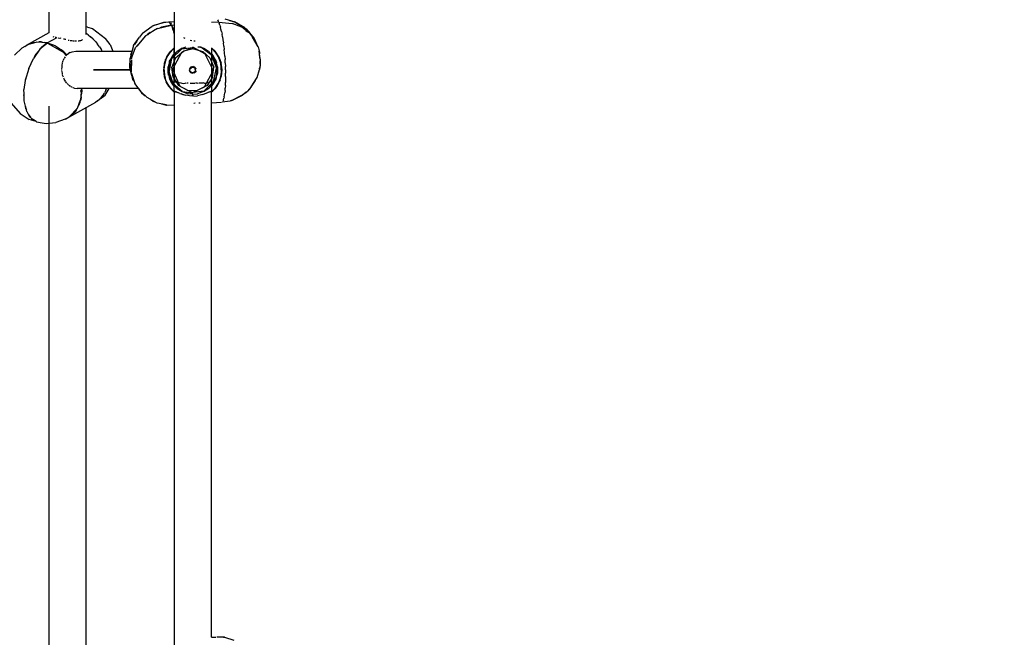
# Model space of a CAD drawing. Units: millimetres. Extents: x 623606 to 652669, y 5095 to 24453.
# Drawn here: x 636674 to 637149, y 11189 to 11487 of the extents above; entities that cross this region are included whole.
import ezdxf

# ---------------------------------------------------------------- set-up
doc = ezdxf.new("R2010")
doc.units = ezdxf.units.MM
doc.layers.add('DEFAULT', color=7, linetype='Continuous')
doc.layers.add('预设值', color=7, linetype='Continuous', true_color=0x000000)
doc.dimstyles.new('Qitele Minor', dxfattribs={"dimscale": 85, "dimtxt": 2.5, "dimasz": 2, "dimexe": 1.5, "dimexo": 0, "dimgap": 2, "dimtad": 1, "dimdec": 0, "dimrnd": 10, "dimzin": 1, "dimtxsty": 'Standard', "dimblk": 'OBLIQUE', "dimcen": 2, "dimdle": 1, "dimclrd": 256, "dimclre": 256, "dimclrt": 256, "dimadec": 0, "dimazin": 0, "dimtfac": 1, "dimtdec": 0, "dimtmove": 0, "dimatfit": 3, "dimldrblk": 'OBLIQUE', "dimfxl": 2, "dimfxlon": 1, "dimlwd": 40, "dimlwe": 30, "dimarcsym": 0})

# ---------------------------------------------------------------- blocks, each defined once
blk = doc.blocks.new('A$C5197715D')
at = {"layer": '预设值', "color": 0}
for p, q in [((5157.14, 3691.42), (5157.14, 3399.2)), ((5096.7, 3685.65), (5096.7, 3422.01)), ((5114.69, 3421.29), (5114.69, 3683.9)), ((5157.14, 3685.17), (5157.14, 3425.16)), ((5157.14, 3685.17), (5157.14, 3427.46)), ((5151.48, 3426.9), (5146.59, 3425.22)), ((5147.66, 3425.74), (5151.41, 3426.88)), ((5154.87, 3427.2), (5151.48, 3426.9)), ((5151.49, 3426.9), (5152.03, 3427.07)), ((5154.27, 3427.15), (5152.03, 3427.07)), ((5154.61, 3427.29), (5157.14, 3427.46)), ((5154.61, 3427.29), (5157.14, 3427.46)), ((5155.95, 3425.81), (5154.87, 3427.2)), ((5155.4, 3426.81), (5155.67, 3426.38)), ((5155.4, 3426.81), (5155.67, 3426.38)), ((5155.95, 3425.81), (5155.67, 3426.38)), ((5155.95, 3425.81), (5155.67, 3426.38)), ((5178.63, 3427.27), (5175.14, 3427.04)), ((5178.63, 3427.27), (5175.14, 3427.04)), ((5178.63, 3427.27), (5175.14, 3427.04)), ((5178.63, 3427.27), (5175.14, 3427.04)), ((5178.08, 3428.26), (5178.36, 3427.83)), ((5178.63, 3427.27), (5178.36, 3427.83)), ((5178.63, 3427.27), (5185.11, 3426.6)), ((5178.63, 3427.27), (5178.91, 3426.58)), ((5179.18, 3425.77), (5178.91, 3426.58)), ((5186.49, 3427.21), (5181.75, 3428.67)), ((5183.9, 3428.01), (5186.2, 3427.39)), ((5189.74, 3424.74), (5185.11, 3426.6)), ((5191.18, 3424.47), (5186.2, 3427.39)), ((5186.49, 3427.21), (5191.82, 3424.03)), ((5096.7, 3422.01), (5085.81, 3415.93)), ((5115.37, 3424.75), (5114.69, 3424.91)), ((5115.67, 3421.13), (5114.69, 3421.82)), ((5115.37, 3424.75), (5117.77, 3424.12)), ((5117.77, 3424.12), (5124.12, 3419.37)), ((5141.97, 3421.84), (5140.41, 3419.98)), ((5141.8, 3421.64), (5141.34, 3421.31)), ((5141.97, 3421.84), (5146.59, 3425.22)), ((5147.23, 3422.98), (5144.27, 3421.17)), ((5144.9, 3421.83), (5144.27, 3421.17)), ((5145.64, 3422.19), (5144.31, 3421.21)), ((5144.9, 3421.83), (5147.24, 3422.98)), ((5147.66, 3425.74), (5147.22, 3425.44)), ((5149.14, 3424.14), (5147.24, 3422.98)), ((5149.14, 3424.14), (5155.95, 3425.78)), ((5150.03, 3424.36), (5151.05, 3424.86)), ((5150.61, 3424.64), (5151.22, 3424.89)), ((5155.95, 3425.81), (5151.05, 3424.86)), ((5155.95, 3425.81), (5157.14, 3425.89)), ((5155.95, 3425.81), (5157.14, 3425.89)), ((5155.95, 3425.81), (5157.14, 3425.89)), ((5155.95, 3425.81), (5157.14, 3425.89)), ((5155.95, 3425.81), (5156.22, 3425.12)), ((5155.95, 3425.81), (5156.22, 3425.12)), ((5155.95, 3425.78), (5157.02, 3422.38)), ((5156.73, 3423.43), (5155.96, 3425.75)), ((5156.22, 3425.12), (5156.5, 3424.31)), ((5156.22, 3425.12), (5156.5, 3424.31)), ((5156.77, 3423.38), (5156.5, 3424.31)), ((5156.77, 3423.38), (5156.5, 3424.31)), ((5156.73, 3423.43), (5156.87, 3422.85)), ((5156.77, 3423.38), (5157.03, 3422.34)), ((5156.77, 3423.38), (5157.03, 3422.34)), ((5157.14, 3421.73), (5157.02, 3422.38)), ((5157.03, 3422.34), (5157.14, 3421.86)), ((5157.03, 3422.34), (5157.14, 3421.86)), ((5179.18, 3425.77), (5179.45, 3424.84)), ((5179.71, 3423.8), (5179.45, 3424.84)), ((5179.97, 3422.66), (5179.71, 3423.8)), ((5179.97, 3422.66), (5180.22, 3421.42)), ((5193.43, 3421.88), (5189.74, 3424.74)), ((5192.25, 3422.95), (5191.7, 3423.22)), ((5191.7, 3423.22), (5192.49, 3422.62)), ((5191.82, 3424.03), (5195.79, 3419.37)), ((5193.12, 3422.62), (5192.57, 3423.15)), ((5193.12, 3422.62), (5194.18, 3421.26)), ((5193.43, 3421.88), (5194.94, 3420.02)), ((5086.93, 3416.54), (5088.11, 3417.01)), ((5087.04, 3416.54), (5090.71, 3417.53)), ((5089.34, 3417.37), (5088.11, 3417.01)), ((5089.34, 3417.37), (5090.62, 3417.59)), ((5090.62, 3417.59), (5091.94, 3417.69)), ((5096.02, 3417.19), (5090.71, 3417.53)), ((5093.28, 3417.65), (5091.94, 3417.69)), ((5096.15, 3417.14), (5092.49, 3414.19)), ((5096.02, 3417.19), (5093.22, 3414.99)), ((5093.28, 3417.65), (5094.64, 3417.48)), ((5096.02, 3417.19), (5094.64, 3417.48)), ((5096.02, 3417.19), (5100.73, 3419.82)), ((5096.02, 3417.19), (5100.73, 3419.82)), ((5096.02, 3417.19), (5097.39, 3416.77)), ((5096.15, 3417.14), (5104.04, 3412.66)), ((5098.71, 3420.33), (5099.17, 3420.21)), ((5099.87, 3420.02), (5100.35, 3419.9)), ((5101.26, 3419.67), (5101.9, 3419.52)), ((5102.68, 3419.33), (5102.2, 3419.46)), ((5104.31, 3418.95), (5103.85, 3419.07)), ((5104.9, 3418.82), (5104.43, 3418.92)), ((5106.12, 3418.59), (5106.61, 3418.5)), ((5106.96, 3418.44), (5107.66, 3418.35)), ((5107.79, 3418.34), (5108.48, 3418.25)), ((5108.59, 3418.23), (5109.1, 3418.2)), ((5109.38, 3418.18), (5110.02, 3418.18)), ((5110.85, 3418.22), (5111.42, 3418.29)), ((5111.52, 3418.3), (5112.04, 3418.41)), ((5112.13, 3418.43), (5112.61, 3418.6)), ((5112.69, 3418.63), (5113.12, 3418.84)), ((5115.67, 3421.13), (5116.91, 3420.13)), ((5118.09, 3419.04), (5116.91, 3420.13)), ((5118.09, 3419.04), (5119.2, 3417.85)), ((5119.2, 3417.85), (5120.25, 3416.59)), ((5126.23, 3416.42), (5124.12, 3419.37)), ((5137.6, 3415.9), (5140.41, 3419.98)), ((5139.13, 3418.12), (5137.98, 3416.47)), ((5143.41, 3420.65), (5139.11, 3415.58)), ((5140.7, 3417.45), (5139.29, 3415.98)), ((5141.34, 3421.31), (5140.47, 3420.05)), ((5144.27, 3421.17), (5143.41, 3420.65)), ((5161.7, 3419.88), (5162.35, 3419.52)), ((5164.88, 3418.54), (5165.6, 3418.4)), ((5166.56, 3418.28), (5167.28, 3418.27)), ((5180.46, 3420.09), (5180.22, 3421.42)), ((5180.46, 3420.09), (5180.68, 3418.69)), ((5180.68, 3418.69), (5180.89, 3417.22)), ((5181.08, 3415.69), (5180.89, 3417.22)), ((5197.59, 3415.38), (5194.94, 3420.02)), ((5197.52, 3415.5), (5195.79, 3419.37)), ((5197.52, 3415.5), (5196, 3418.91)), ((5080.15, 3411.23), (5083.91, 3414.78)), ((5083.91, 3414.78), (5087.04, 3416.54)), ((5085.16, 3415.48), (5085.81, 3415.93)), ((5086.93, 3416.54), (5085.81, 3415.93)), ((5092.49, 3414.19), (5089.28, 3409.74)), ((5090.16, 3411.13), (5091.58, 3412.92)), ((5092.75, 3414.39), (5093.22, 3414.99)), ((5097.39, 3416.77), (5098.75, 3416.22)), ((5100.09, 3415.56), (5098.75, 3416.22)), ((5100.09, 3415.56), (5101.41, 3414.77)), ((5101.41, 3414.77), (5102.69, 3413.88)), ((5103.92, 3412.88), (5102.69, 3413.88)), ((5103.92, 3412.88), (5105.1, 3411.79)), ((5105.17, 3411.24), (5104.04, 3412.66)), ((5107.02, 3412.53), (5106.22, 3412.05)), ((5107.09, 3412.55), (5107.94, 3412.89)), ((5108.06, 3412.9), (5109.84, 3413.16)), ((5109.84, 3413.16), (5136.82, 3413.16)), ((5121.22, 3415.24), (5120.25, 3416.59)), ((5121.22, 3415.24), (5122.11, 3413.84)), ((5122.48, 3413.16), (5122.11, 3413.84)), ((5126.23, 3416.42), (5127.55, 3413.16)), ((5137.6, 3415.9), (5136.01, 3409.91)), ((5136.23, 3411.47), (5137.03, 3413.77)), ((5136.99, 3410.73), (5138.55, 3414.92)), ((5139.11, 3415.58), (5138.55, 3414.92)), ((5139.19, 3415.76), (5139.66, 3416.36)), ((5153.68, 3410.49), (5155.55, 3413.28)), ((5155.55, 3413.28), (5153.7, 3410.54)), ((5154.38, 3411.54), (5155.21, 3412.8)), ((5154.46, 3411.84), (5155.35, 3412.99)), ((5154.99, 3412.45), (5154.54, 3411.96)), ((5156.63, 3414.26), (5154.99, 3412.46)), ((5157.14, 3414.83), (5155.55, 3413.28)), ((5156.84, 3414.47), (5155.58, 3413.28)), ((5155.67, 3413.4), (5155.96, 3413.77)), ((5156.48, 3414.18), (5155.96, 3413.77)), ((5156.09, 3409.77), (5160.86, 3414.42)), ((5156.35, 3404.33), (5160.79, 3412.67)), ((5156.46, 3410.63), (5158.46, 3412.91)), ((5157.14, 3414.43), (5156.63, 3414.26)), ((5157.14, 3393.74), (5157.14, 3414.58)), ((5157.86, 3409.99), (5161.73, 3413.29)), ((5160.99, 3414.6), (5158.46, 3412.91)), ((5166.14, 3415.07), (5160.79, 3412.67)), ((5160.86, 3414.42), (5166.14, 3415.07)), ((5160.99, 3414.6), (5162.92, 3415.26)), ((5166.47, 3414.32), (5161.73, 3413.29)), ((5171.99, 3412.02), (5166.14, 3415.11)), ((5166.47, 3414.32), (5170.9, 3413.1)), ((5170.02, 3415.12), (5168.5, 3415.12)), ((5169.36, 3415.26), (5171.29, 3414.6)), ((5174.96, 3411.41), (5170.02, 3415.12)), ((5174.42, 3409.99), (5170.9, 3413.1)), ((5173.7, 3413.02), (5171.29, 3414.6)), ((5173.7, 3413.02), (5175.82, 3410.63)), ((5175.14, 3414.89), (5176.73, 3413.28)), ((5175.14, 3414.89), (5176.85, 3413.15)), ((5175.14, 3414.86), (5176.59, 3413.44)), ((5175.14, 3414.83), (5176.73, 3413.28)), ((5177.3, 3412.46), (5175.14, 3414.7)), ((5175.14, 3414.58), (5175.14, 3411.14)), ((5176.59, 3413.44), (5178.57, 3410.54)), ((5176.73, 3413.28), (5178.58, 3410.54)), ((5177.3, 3412.46), (5176.85, 3413.15)), ((5178.58, 3410.54), (5176.85, 3413.15)), ((5178.63, 3410.43), (5177.3, 3412.46)), ((5177.5, 3412.25), (5177.76, 3411.77)), ((5181.08, 3415.69), (5181.26, 3414.11)), ((5181.42, 3412.5), (5181.26, 3414.11)), ((5181.56, 3410.86), (5181.42, 3412.5)), ((5197.59, 3415.38), (5198.11, 3413.39)), ((5197.64, 3415.25), (5198.11, 3413.42)), ((5197.64, 3415.25), (5198.11, 3413.42)), ((5198.11, 3413.42), (5198.34, 3411.87)), ((5198.11, 3413.42), (5198.22, 3412.69)), ((5198.53, 3409.38), (5198.11, 3413.39)), ((5198.51, 3409.91), (5198.22, 3412.69)), ((5198.22, 3412.68), (5198.34, 3411.87)), ((5087.03, 3404.87), (5089.28, 3409.74)), ((5089.86, 3410.54), (5090.16, 3411.13)), ((5103.17, 3407.39), (5102.99, 3406.46)), ((5103.55, 3408.58), (5103.22, 3407.57)), ((5103.84, 3409.17), (5103.59, 3408.66)), ((5104.04, 3409.61), (5103.84, 3409.17)), ((5104.37, 3410.09), (5104.09, 3409.67)), ((5104.65, 3410.53), (5104.37, 3410.09)), ((5105.17, 3411.24), (5104.9, 3410.82)), ((5105.46, 3411.41), (5105.1, 3411.79)), ((5106.16, 3412.01), (5105.46, 3411.41)), ((5135.81, 3405.36), (5136.01, 3409.91)), ((5136.52, 3409.08), (5136.12, 3405.52)), ((5136.23, 3411.47), (5136.14, 3410.42)), ((5136.52, 3409.08), (5136.49, 3403.3)), ((5136.52, 3409.46), (5136.99, 3410.72)), ((5136.6, 3409.83), (5136.99, 3410.73)), ((5152.55, 3407.44), (5152.16, 3404.16)), ((5152.24, 3405.32), (5152.9, 3408.36)), ((5152.81, 3408.12), (5152.26, 3405.78)), ((5152.26, 3404.97), (5152.54, 3407.38)), ((5153.7, 3410.54), (5152.54, 3407.38)), ((5152.55, 3407.44), (5153.7, 3410.54)), ((5153.01, 3408.94), (5152.82, 3408.16)), ((5152.9, 3408.36), (5153.04, 3409.03)), ((5153.37, 3409.67), (5152.93, 3408.44)), ((5153.01, 3408.94), (5153.41, 3409.74)), ((5153.04, 3409.03), (5153.41, 3409.76)), ((5153.65, 3410.43), (5153.37, 3409.67)), ((5153.41, 3409.75), (5154.08, 3411.08)), ((5153.42, 3409.76), (5154.17, 3411.23)), ((5154.11, 3411.15), (5154.46, 3411.84)), ((5154.17, 3411.23), (5154.54, 3411.96)), ((5155, 3408.57), (5154.26, 3405.66)), ((5154.51, 3404.77), (5155.11, 3407.91)), ((5154.69, 3402.95), (5156.09, 3409.77)), ((5154.83, 3407.9), (5155.29, 3409.09)), ((5154.91, 3408.19), (5155.05, 3408.66)), ((5154.96, 3408.38), (5155.18, 3408.9)), ((5155, 3408.57), (5156.45, 3411.2)), ((5156.46, 3410.63), (5155.11, 3407.91)), ((5157.14, 3411.78), (5155.98, 3410.35)), ((5156.51, 3411.27), (5155.98, 3410.34)), ((5157.86, 3409.99), (5156.06, 3405.54)), ((5157.14, 3412), (5156.45, 3411.2)), ((5156.7, 3411.49), (5157.14, 3411.95)), ((5156.73, 3411.53), (5157.14, 3411.96)), ((5171.99, 3412.02), (5175.98, 3403.98)), ((5174.42, 3409.99), (5176.22, 3405.54)), ((5174.96, 3411.41), (5176.91, 3408.41)), ((5174.96, 3411.41), (5177.61, 3405.11)), ((5175.14, 3411.94), (5175.83, 3411.2)), ((5176.2, 3410.53), (5175.14, 3411.78)), ((5175.14, 3410.99), (5175.14, 3393.74)), ((5176.01, 3410.87), (5175.69, 3411.35)), ((5176.01, 3410.87), (5175.69, 3411.35)), ((5176.92, 3408.63), (5175.82, 3410.63)), ((5175.83, 3411.2), (5177.27, 3408.57)), ((5176.63, 3409.74), (5177.47, 3407.83)), ((5176.88, 3409.28), (5177.51, 3407.66)), ((5176.91, 3408.41), (5177.61, 3405.11)), ((5176.92, 3408.63), (5177.56, 3406.43)), ((5176.93, 3409.2), (5177.44, 3407.94)), ((5176.99, 3409.09), (5177.33, 3408.22)), ((5178.02, 3405.66), (5177.27, 3408.57)), ((5177.79, 3411.71), (5178.96, 3409.52)), ((5179.72, 3407.44), (5178.57, 3410.54)), ((5179.72, 3407.44), (5178.58, 3410.54)), ((5178.63, 3410.43), (5179.72, 3407.44)), ((5178.63, 3410.43), (5179.74, 3407.38)), ((5178.97, 3409.51), (5179.27, 3408.94)), ((5179.45, 3408.2), (5179.27, 3408.94)), ((5180.02, 3405.79), (5179.46, 3408.15)), ((5180.04, 3403), (5179.72, 3407.44)), ((5179.72, 3407.44), (5180.11, 3404.16)), ((5179.83, 3406.58), (5179.74, 3407.38)), ((5181.56, 3410.86), (5181.68, 3409.2)), ((5181.79, 3407.54), (5181.68, 3409.2)), ((5181.79, 3407.54), (5181.86, 3405.89)), ((5198.5, 3410.22), (5198.34, 3411.87)), ((5198.5, 3410.22), (5198.34, 3411.87)), ((5198.5, 3410.22), (5198.58, 3408.53)), ((5198.51, 3409.91), (5198.52, 3409.45)), ((5198.51, 3409.83), (5198.58, 3408.53)), ((5198.53, 3409.38), (5198.54, 3406.25)), ((5198.53, 3409.01), (5198.57, 3406.95)), ((5198.58, 3406.91), (5198.58, 3408.53)), ((5198.58, 3406.91), (5198.58, 3408.53)), ((5087.03, 3404.87), (5085.41, 3399.17)), ((5102.96, 3405.73), (5102.86, 3404.33)), ((5102.88, 3403.99), (5103.1, 3402.66)), ((5102.97, 3406.38), (5102.96, 3405.73)), ((5103.1, 3402.66), (5103.21, 3401.94)), ((5118.31, 3404.16), (5136.11, 3404.16)), ((5136.11, 3404.16), (5118.31, 3404.16)), ((5136.81, 3401.3), (5135.81, 3405.36)), ((5136.49, 3403.3), (5136.12, 3405.52)), ((5136.22, 3404.91), (5136.29, 3407.05)), ((5136.48, 3402.98), (5138.13, 3397.72)), ((5136.81, 3401.3), (5136.6, 3402.61)), ((5152.16, 3404.16), (5152.26, 3404.97)), ((5152.55, 3400.88), (5152.16, 3404.16)), ((5152.16, 3404.16), (5152.26, 3403.35)), ((5152.24, 3405.32), (5152.55, 3400.88)), ((5152.26, 3402.54), (5152.26, 3405.78)), ((5152.26, 3403.35), (5152.45, 3401.74)), ((5154.56, 3406.85), (5154.26, 3404.96)), ((5154.31, 3405.85), (5154.26, 3405.28)), ((5154.26, 3402.66), (5154.26, 3405.66)), ((5154.45, 3401.92), (5154.26, 3403.99)), ((5154.49, 3401.74), (5154.26, 3403.46)), ((5154.42, 3402.04), (5154.26, 3403.37)), ((5154.26, 3402.66), (5154.84, 3400.39)), ((5154.51, 3404.77), (5154.72, 3401.89)), ((5154.69, 3402.95), (5155.4, 3399.91)), ((5154.69, 3402.95), (5156.67, 3397.53)), ((5156.6, 3400.76), (5156.06, 3405.54)), ((5156.35, 3404.33), (5159.91, 3396.39)), ((5164.49, 3403.78), (5165.01, 3404.96)), ((5164.49, 3403.78), (5165.48, 3402.6)), ((5164.51, 3404.6), (5166.12, 3405.76)), ((5164.51, 3404.6), (5164.93, 3405.18)), ((5164.51, 3403.73), (5166.16, 3402.56)), ((5164.51, 3403.73), (5165.04, 3403.02)), ((5165.57, 3405.63), (5164.93, 3405.18)), ((5165.01, 3404.96), (5165.25, 3405.5)), ((5165.04, 3403.02), (5165.48, 3402.71)), ((5165.25, 3405.5), (5165.72, 3405.47)), ((5166.16, 3402.56), (5165.48, 3402.71)), ((5165.57, 3405.63), (5166.12, 3405.76)), ((5165.73, 3405.47), (5166.61, 3405.41)), ((5166.96, 3403.15), (5165.89, 3402.75)), ((5167.77, 3404.6), (5166.12, 3405.76)), ((5166.12, 3405.76), (5166.66, 3405.64)), ((5167.77, 3403.73), (5166.16, 3402.56)), ((5166.85, 3402.72), (5166.16, 3402.56)), ((5166.62, 3405.41), (5167.27, 3405.36)), ((5167.28, 3405.22), (5166.66, 3405.64)), ((5166.85, 3402.72), (5167.28, 3403.03)), ((5167.46, 3403.33), (5166.96, 3403.15)), ((5167.46, 3403.33), (5167.27, 3405.36)), ((5167.77, 3403.73), (5167.28, 3403.03)), ((5167.77, 3404.6), (5167.32, 3405.19)), ((5175.98, 3403.98), (5171.57, 3395.8)), ((5175.67, 3400.76), (5176.22, 3405.54)), ((5176.19, 3398.55), (5177.61, 3405.11)), ((5177.77, 3403.55), (5177.16, 3400.42)), ((5177.27, 3399.75), (5178.02, 3402.66)), ((5177.77, 3403.55), (5177.56, 3406.43)), ((5178.02, 3404.87), (5177.8, 3406.51)), ((5177.8, 3406.51), (5178.02, 3404.87)), ((5178.02, 3403.42), (5177.83, 3401.93)), ((5178.02, 3404.99), (5177.88, 3406.21)), ((5177.97, 3402.48), (5178.02, 3403.04)), ((5178.02, 3403.04), (5177.97, 3402.47)), ((5178.02, 3405.66), (5178.02, 3402.66)), ((5180.04, 3403), (5179.38, 3399.97)), ((5179.72, 3400.88), (5180.11, 3404.16)), ((5180.12, 3404.16), (5179.74, 3400.94)), ((5180.12, 3404.16), (5179.83, 3406.58)), ((5180.02, 3405.79), (5180.02, 3402.54)), ((5181.92, 3404.25), (5181.86, 3405.89)), ((5181.92, 3404.25), (5181.95, 3402.65)), ((5181.96, 3401.09), (5181.95, 3402.65)), ((5197.09, 3400.52), (5198.27, 3404.44)), ((5198.54, 3406.25), (5198.27, 3404.44)), ((5198.32, 3404.79), (5198.46, 3405.33)), ((5198.32, 3404.81), (5198.46, 3405.33)), ((5198.52, 3406.14), (5198.46, 3405.33)), ((5198.52, 3406.14), (5198.46, 3405.33)), ((5198.58, 3406.91), (5198.54, 3406.35)), ((5198.58, 3406.91), (5198.54, 3406.35)), ((5085.41, 3399.17), (5084.76, 3394.7)), ((5085.69, 3400.17), (5085.41, 3399.18)), ((5103.24, 3401.86), (5103.59, 3400.83)), ((5103.78, 3400.44), (5104.09, 3399.74)), ((5104.72, 3398.72), (5104.14, 3399.66)), ((5105.47, 3397.79), (5104.78, 3398.64)), ((5136.67, 3402.38), (5136.97, 3401)), ((5136.9, 3401.13), (5136.73, 3401.78)), ((5136.81, 3401.3), (5137.29, 3400.41)), ((5137.36, 3400.17), (5136.89, 3401.04)), ((5137.29, 3399.64), (5136.96, 3400.91)), ((5137.01, 3400.81), (5137.13, 3400.28)), ((5137.8, 3398.76), (5137.13, 3400.28)), ((5137.74, 3398.9), (5137.29, 3399.64)), ((5152.26, 3402.54), (5152.82, 3400.17)), ((5152.45, 3401.74), (5152.54, 3400.94)), ((5153.65, 3397.89), (5152.54, 3400.94)), ((5153.65, 3397.89), (5152.55, 3400.88)), ((5153.7, 3397.78), (5152.55, 3400.88)), ((5152.55, 3400.88), (5153.32, 3398.52)), ((5152.83, 3400.13), (5153.01, 3399.38)), ((5153.31, 3398.81), (5153.01, 3399.38)), ((5154.49, 3396.62), (5153.32, 3398.8)), ((5154.54, 3396.36), (5153.32, 3398.52)), ((5153.65, 3397.89), (5154.48, 3396.62)), ((5155.36, 3399.7), (5154.72, 3401.89)), ((5154.72, 3400.85), (5156.32, 3397.35)), ((5154.84, 3400.39), (5155.53, 3398.8)), ((5154.84, 3400.38), (5155, 3399.75)), ((5155.29, 3399.24), (5154.88, 3400.31)), ((5155.52, 3398.81), (5155, 3399.75)), ((5155.36, 3399.7), (5156.46, 3397.69)), ((5155.4, 3399.91), (5156.67, 3397.53)), ((5156.45, 3397.12), (5155.53, 3398.8)), ((5157.14, 3396.59), (5156, 3397.94)), ((5156.6, 3400.76), (5159.2, 3396.72)), ((5157.19, 3398.55), (5157.14, 3399.19)), ((5157.26, 3398.92), (5157.2, 3398.44)), ((5157.34, 3398.88), (5157.52, 3398.18)), ((5158.16, 3398.56), (5157.84, 3398.08)), ((5158.21, 3398.65), (5158.58, 3398.23)), ((5159.14, 3397.99), (5159.59, 3398.11)), ((5159.7, 3398.06), (5160.23, 3398.08)), ((5160.32, 3398.02), (5160.89, 3397.78)), ((5161.7, 3397.7), (5162.34, 3397.87)), ((5162.45, 3397.88), (5163.01, 3397.92)), ((5163.93, 3397.81), (5163.24, 3397.85)), ((5165.72, 3397.73), (5166.4, 3397.82)), ((5166.56, 3397.79), (5167.18, 3397.82)), ((5168.05, 3397.87), (5167.4, 3397.79)), ((5168.23, 3397.85), (5168.71, 3397.89)), ((5170.47, 3397.87), (5169.83, 3397.73)), ((5170.6, 3397.91), (5171.19, 3397.95)), ((5171.86, 3397.68), (5171.29, 3397.94)), ((5176.19, 3398.55), (5171.41, 3393.9)), ((5173.06, 3397.85), (5172.58, 3397.62)), ((5175.67, 3400.76), (5173.07, 3396.72)), ((5173.47, 3398.26), (5173.14, 3397.89)), ((5174.91, 3398.83), (5174.72, 3398.14)), ((5175.13, 3399.08), (5175.08, 3398.37)), ((5175.53, 3396.78), (5177.27, 3399.75)), ((5175.82, 3397.69), (5177.16, 3400.42)), ((5177.27, 3399.75), (5175.83, 3397.12)), ((5177.27, 3399.75), (5175.83, 3397.12)), ((5175.83, 3397.12), (5177.27, 3399.75)), ((5178.59, 3397.84), (5176.73, 3395.04)), ((5177.44, 3400.41), (5177.03, 3399.33)), ((5178.86, 3398.56), (5177.73, 3396.36)), ((5178.87, 3398.57), (5178.2, 3397.24)), ((5178.58, 3397.78), (5179.74, 3400.94)), ((5179.72, 3400.88), (5178.58, 3397.78)), ((5178.63, 3397.89), (5179.38, 3399.94)), ((5179.27, 3399.38), (5178.87, 3398.58)), ((5179.24, 3399.3), (5178.87, 3398.56)), ((5179.38, 3399.96), (5179.24, 3399.3)), ((5179.27, 3399.38), (5179.46, 3400.16)), ((5179.47, 3400.2), (5180.02, 3402.54)), ((5181.86, 3396.75), (5181.92, 3398.13)), ((5181.95, 3399.58), (5181.92, 3398.13)), ((5181.96, 3401.09), (5181.95, 3399.58)), ((5196.19, 3399.06), (5193.36, 3394.78)), ((5194.21, 3396.07), (5197.09, 3400.52)), ((5196.19, 3399.06), (5196.44, 3399.52)), ((5084.8, 3392.65), (5084.76, 3394.7)), ((5106.29, 3397.03), (5105.55, 3397.72)), ((5106.41, 3396.92), (5107.24, 3396.31)), ((5107.33, 3396.27), (5108.01, 3395.9)), ((5108.28, 3395.76), (5109.15, 3395.44)), ((5109.31, 3395.41), (5110.36, 3395.26)), ((5111.01, 3395.16), (5110.36, 3395.26)), ((5140.05, 3395.16), (5111.01, 3395.16)), ((5112.3, 3393.39), (5112.04, 3389.78)), ((5112.62, 3394.25), (5112.06, 3393.94)), ((5112.06, 3393.94), (5112.62, 3394.25)), ((5112.62, 3394.25), (5112.21, 3394.64)), ((5112.21, 3394.64), (5112.62, 3394.25)), ((5112.3, 3393.39), (5112.62, 3394.25)), ((5112.52, 3395.16), (5112.62, 3394.25)), ((5112.62, 3394.25), (5112.57, 3392.73)), ((5112.62, 3394.25), (5112.59, 3395.16)), ((5122.91, 3392.04), (5123.61, 3393.17)), ((5124.21, 3394.4), (5123.61, 3393.17)), ((5123.93, 3392.06), (5125.76, 3395.16)), ((5124.21, 3394.4), (5124.51, 3395.16)), ((5141.33, 3393.57), (5138.13, 3397.72)), ((5139.76, 3395.61), (5140.01, 3395.21)), ((5140.01, 3395.21), (5141.36, 3393.17)), ((5141.33, 3393.57), (5144.19, 3390.82)), ((5141.36, 3393.17), (5143.23, 3391.74)), ((5153.7, 3397.78), (5155.55, 3395.04)), ((5153.7, 3397.78), (5155.43, 3395.18)), ((5154.48, 3396.62), (5154.98, 3395.86)), ((5154.78, 3396.07), (5154.52, 3396.55)), ((5154.54, 3396.36), (5156.59, 3394.1)), ((5154.98, 3395.86), (5157.14, 3393.62)), ((5154.98, 3395.86), (5155.43, 3395.18)), ((5157.14, 3393.44), (5155.43, 3395.18)), ((5157.16, 3393.48), (5155.55, 3395.04)), ((5157.14, 3393.44), (5155.55, 3395.04)), ((5156.16, 3397.72), (5157.02, 3396.51)), ((5156.33, 3397.34), (5157.14, 3396.42)), ((5157.14, 3396.38), (5156.45, 3397.12)), ((5158.58, 3395.31), (5156.46, 3397.69)), ((5156.59, 3394.1), (5157.21, 3393.88)), ((5161, 3393.81), (5156.67, 3397.53)), ((5157.14, 3393.75), (5157.14, 3101.64)), ((5157.27, 3393.86), (5158.96, 3393.27)), ((5158.12, 3393.64), (5157.3, 3393.89)), ((5159.93, 3392.87), (5158.12, 3393.64)), ((5158.58, 3395.31), (5160.99, 3393.72)), ((5163.42, 3394.41), (5159.2, 3396.72)), ((5159.91, 3396.39), (5166.14, 3393.17)), ((5160.99, 3397.74), (5161.6, 3397.71)), ((5160.99, 3393.72), (5163.87, 3392.74)), ((5161, 3393.81), (5166.14, 3393.17)), ((5163.42, 3394.41), (5168.3, 3394.23)), ((5164.88, 3397.79), (5165.47, 3397.75)), ((5171.57, 3395.8), (5166.14, 3393.25)), ((5171.41, 3393.9), (5166.14, 3393.25)), ((5173.07, 3396.72), (5168.3, 3394.23)), ((5171.29, 3393.72), (5168.41, 3392.74)), ((5169.71, 3397.74), (5169.04, 3397.78)), ((5170.93, 3392.37), (5173.78, 3393.48)), ((5170.96, 3392.38), (5173.32, 3393.27)), ((5171.29, 3393.72), (5173.82, 3395.41)), ((5172.49, 3397.62), (5171.96, 3397.63)), ((5175, 3393.85), (5173.32, 3393.27)), ((5173.78, 3393.48), (5174.96, 3393.89)), ((5175.82, 3397.69), (5173.82, 3395.41)), ((5175.64, 3394.07), (5175.06, 3393.87)), ((5175.12, 3393.47), (5176.73, 3395.04)), ((5175.14, 3396.32), (5175.83, 3397.12)), ((5175.14, 3396.32), (5175.83, 3397.12)), ((5175.14, 3396.32), (5175.53, 3396.78)), ((5175.14, 3396.39), (5175.53, 3396.78)), ((5175.14, 3393.49), (5176.77, 3395.1)), ((5175.91, 3394.23), (5175.14, 3393.44)), ((5175.14, 3393.61), (5175.74, 3394.09)), ((5175.14, 3130.69), (5175.14, 3393.43)), ((5175.14, 3130.69), (5175.14, 3393.43)), ((5175.26, 3396.51), (5175.9, 3397.4)), ((5175.64, 3394.07), (5177.73, 3396.36)), ((5175.8, 3394.13), (5176.32, 3394.55)), ((5176.39, 3394.71), (5175.92, 3394.23)), ((5176.62, 3394.94), (5176.32, 3394.55)), ((5176.73, 3395.04), (5178.58, 3397.78)), ((5177.95, 3396.85), (5176.85, 3395.18)), ((5177.82, 3396.48), (5176.91, 3395.32)), ((5178.16, 3397.17), (5177.82, 3396.48)), ((5181.42, 3392.15), (5181.56, 3393.15)), ((5181.68, 3394.26), (5181.56, 3393.15)), ((5181.68, 3394.26), (5181.79, 3395.46)), ((5181.86, 3396.75), (5181.79, 3395.46)), ((5190.04, 3392.25), (5192.42, 3393.92)), ((5191.86, 3393.52), (5190.14, 3392.09)), ((5194.21, 3396.07), (5192.42, 3393.92)), ((5193.36, 3394.78), (5192.63, 3394.17)), ((5084.74, 3391.96), (5084.8, 3392.58)), ((5084.83, 3391.37), (5084.74, 3391.96)), ((5084.87, 3389.35), (5084.8, 3392.58)), ((5085.5, 3386.65), (5084.87, 3389.35)), ((5119.2, 3388.5), (5106.22, 3381.25)), ((5110.51, 3385.8), (5112.04, 3389.78)), ((5111.73, 3388.45), (5111.23, 3387.14)), ((5111.73, 3388.45), (5112.12, 3389.82)), ((5112.4, 3391.25), (5112.12, 3389.82)), ((5112.4, 3391.25), (5112.57, 3392.73)), ((5120.25, 3389.22), (5119.2, 3388.5)), ((5120.25, 3389.22), (5121.22, 3390.05)), ((5122.11, 3390.99), (5121.22, 3390.05)), ((5121.41, 3390.25), (5123.93, 3392.06)), ((5122.11, 3390.99), (5122.91, 3392.04)), ((5148.91, 3388.17), (5144.19, 3390.82)), ((5146.84, 3389.2), (5145.78, 3389.93)), ((5146.84, 3389.2), (5147.68, 3388.86)), ((5159.93, 3392.87), (5162.77, 3391.97)), ((5161.31, 3392.38), (5160.53, 3392.68)), ((5161.31, 3392.38), (5162.11, 3392.19)), ((5164.53, 3391.68), (5162.77, 3391.97)), ((5166.14, 3392.49), (5163.87, 3392.74)), ((5166.67, 3391.61), (5164.53, 3391.68)), ((5166.14, 3391.59), (5165.31, 3391.66)), ((5166.14, 3392.49), (5168.41, 3392.74)), ((5166.14, 3391.59), (5166.14, 3392.49)), ((5166.14, 3391.59), (5166.14, 3392.49)), ((5166.67, 3391.61), (5168.44, 3391.77)), ((5170.93, 3392.37), (5168.44, 3391.77)), ((5169.04, 3388.36), (5169.71, 3388.36)), ((5175.14, 3388.28), (5179.97, 3388.59)), ((5175.14, 3388.28), (5179.97, 3388.59)), ((5180.24, 3388.73), (5182.79, 3389.08)), ((5180.25, 3388.74), (5184.18, 3389.27)), ((5180.89, 3389.85), (5180.68, 3389.34)), ((5180.89, 3389.85), (5181.08, 3390.5)), ((5181.26, 3391.26), (5181.08, 3390.5)), ((5181.26, 3391.26), (5181.42, 3392.15)), ((5184.18, 3389.27), (5184.82, 3389.5)), ((5185.26, 3389.62), (5184.23, 3389.28)), ((5184.82, 3389.5), (5190.04, 3392.25)), ((5185.26, 3389.62), (5190.14, 3392.09)), ((5078.63, 3388.21), (5082.87, 3383.11)), ((5085.68, 3385.36), (5085.5, 3386.65)), ((5085.91, 3384.88), (5085.5, 3386.65)), ((5085.68, 3385.36), (5085.91, 3384.87)), ((5086.08, 3384.14), (5085.91, 3384.87)), ((5086.08, 3384.14), (5086.83, 3382.92)), ((5096.7, 3386.64), (5096.7, 3104.03)), ((5110.51, 3385.8), (5106.49, 3381.62)), ((5108.24, 3382.8), (5109.12, 3383.74)), ((5109.92, 3384.78), (5109.12, 3383.74)), ((5109.92, 3384.78), (5110.62, 3385.92)), ((5110.62, 3385.92), (5111.23, 3387.14)), ((5114.69, 3123.36), (5114.69, 3385.98)), ((5153.46, 3387.33), (5148.91, 3388.17)), ((5153.46, 3387.09), (5151.14, 3387.76)), ((5153.46, 3387.33), (5157.14, 3387.26)), ((5157.14, 3387.17), (5153.46, 3387.09)), ((5157.14, 3387.26), (5157.14, 3127.24)), ((5157.14, 3387.17), (5157.14, 3129.53)), ((5166.56, 3388.21), (5167.27, 3388.28)), ((5082.87, 3383.11), (5087.32, 3380.21)), ((5086.83, 3382.92), (5087.44, 3381.61)), ((5086.83, 3382.92), (5088, 3381.02)), ((5090.58, 3379.35), (5087.32, 3380.21)), ((5087.89, 3381.2), (5087.44, 3381.61)), ((5089.2, 3379.98), (5088.27, 3380.84)), ((5090.14, 3379.64), (5088.28, 3380.84)), ((5090.15, 3379.63), (5089.2, 3379.98)), ((5090.77, 3379.23), (5090.14, 3379.63)), ((5090.77, 3379.23), (5093.56, 3378.71)), ((5095.5, 3378.35), (5100.14, 3378.84)), ((5104.56, 3380.38), (5100.14, 3378.84)), ((5104.56, 3380.38), (5106.49, 3381.62)), ((5105.1, 3380.65), (5106.22, 3381.25)), ((5107.27, 3381.97), (5106.22, 3381.25)), ((5108.24, 3382.8), (5107.27, 3381.97)), ((5093.56, 3378.71), (5095.5, 3378.35)), ((5175.14, 3130.69), (5177.29, 3130.82)), ((5175.14, 3130.69), (5177.29, 3130.82)), ((5181.46, 3130.77), (5177.73, 3130.69)), ((5180.86, 3130.76), (5181.36, 3130.79)), ((5181.46, 3130.77), (5185.98, 3129.35))]:
    blk.add_line(p, q, dxfattribs=at)
blk = doc.blocks.new('_Oblique')
at = {"color": 0, "linetype": 'ByBlock', "lineweight": -2}
blk.add_line((-0.5, -0.5), (0.5, 0.5), dxfattribs=at)
blk = doc.blocks.new('*D19')
at = {"layer": 'DEFAULT', "lineweight": 40, "transparency": 16777216}
blk.add_line((627463.56, 20641.3), (627463.56, 6218.35), dxfattribs=at)
at = {"layer": 'DEFAULT', "lineweight": 30, "transparency": 16777216}
for p, q in [((628058.56, 20301.3), (627123.56, 20301.3)), ((628058.56, 6558.35), (627123.56, 6558.35))]:
    blk.add_line(p, q, dxfattribs=at)
at = {"layer": 'Defpoints', "color": 0, "transparency": 16777216}
for p in [(638592.15, 20301.3), (627463.56, 6558.35), (636257.05, 6558.35)]:
    blk.add_point(p, dxfattribs=at)
at = {"layer": 'DEFAULT', "lineweight": 40, "transparency": 16777216, "xscale": 510, "yscale": 510, "zscale": 510}
for p, rotation in [((627463.56, 20301.3), 90), ((627463.56, 6558.35), 270)]:
    blk.add_blockref('_Oblique', p, dxfattribs=dict(at, rotation=rotation))
at = {"layer": 'DEFAULT', "transparency": 16777216, "insert": (626823.54, 13429.83), "char_height": 493, "attachment_point": 5, "rotation": 90}
blk.add_mtext('13740', dxfattribs=at)

msp = doc.modelspace()

# ---------------------------------------------------------------- block references
msp.add_blockref('A$C5197715D', (631591.44, 8058.29))

# ---------------------------------------------------------------- dimensions: what is measured, and where the dimension line sits
at = {"layer": 'DEFAULT'}
dim = msp.add_linear_dim(base=(627463.56, 6558.35), p1=(638592.15, 20301.3), p2=(636257.05, 6558.35), angle=90, dimstyle='Qitele Minor', override={"dimtxt": 5.8, "dimasz": 6, "dimexe": 4, "dimgap": 4.5, "dimdle": 4, "dimfxl": 7}, dxfattribs=at)
dim.commit()
dim.dimension.update_dxf_attribs({"geometry": '*D19', "text_midpoint": (626823.54, 13429.83)})

doc.saveas('drawing.dxf')
